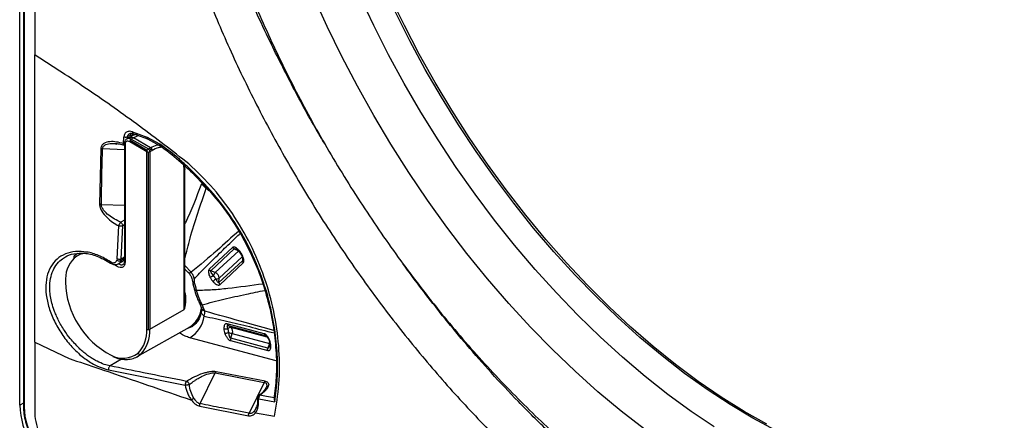
# Model space of a CAD drawing. Units: millimetres. Extents: x 69 to 1126, y 56 to 792.
# Drawn here: x 872 to 946, y 150 to 180 of the extents above; entities that cross this region are included whole.
import ezdxf

# ---------------------------------------------------------------- set-up
doc = ezdxf.new("R2010")
doc.units = ezdxf.units.MM

msp = doc.modelspace()

# ---------------------------------------------------------------- linework, layer by layer
at = {"color": 7, "linetype": 'Continuous', "lineweight": 25}
for p, q in [((872.708, 239.413), (872.707, 177.366)), ((871.564, 150.77), (871.564, 239.045)), ((871.844, 238.81), (871.844, 150.702)), ((871.893, 238.741), (871.893, 150.634)), ((872.713, 155.568), (872.707, 177.366)), ((879.97, 171.267), (880.283, 171.365)), ((880.126, 171.522), (880.406, 171.42)), ((880.171, 171.406), (880.454, 171.303)), ((880.406, 171.42), (881.233, 171.112)), ((880.444, 171.302), (881.272, 170.992)), ((879.447, 170.632), (879.478, 171.152)), ((879.52, 170.63), (879.52, 161.699)), ((879.569, 170.561), (879.569, 161.631)), ((879.876, 171.093), (879.71, 171.004)), ((879.765, 171.157), (879.757, 171.029)), ((879.765, 171.157), (879.97, 171.267)), ((881.217, 170.017), (879.922, 170.765)), ((879.957, 170.882), (881.253, 170.134)), ((880.206, 171.058), (880.042, 170.97)), ((880.042, 170.97), (881.337, 170.222)), ((880.619, 171.237), (880.206, 171.058)), ((881.5, 170.311), (880.206, 171.058)), ((882.2, 170.598), (881.233, 171.112)), ((881.262, 170.996), (882.196, 170.498)), ((877.728, 170.243), (877.632, 166.04)), ((877.855, 170.221), (877.857, 170.257)), ((879.52, 170.159), (877.855, 170.221)), ((879.501, 170.51), (879.52, 170.505)), ((881.217, 156.546), (881.217, 170.017)), ((881.335, 169.989), (881.335, 156.518)), ((881.337, 170.222), (881.5, 170.311)), ((881.419, 170.134), (881.582, 170.222)), ((881.615, 170.105), (881.452, 170.016)), ((881.452, 170.016), (881.452, 156.546)), ((884.117, 168.708), (884.057, 169.061)), ((884.067, 168.639), (884.037, 168.985)), ((884.067, 158.03), (884.067, 168.639)), ((884.117, 158.873), (884.117, 168.708)), ((885.074, 168.125), (885.136, 168.062)), ((885.732, 167.242), (885.933, 167.034)), ((877.766, 166.016), (879.52, 165.951)), ((879.52, 164.817), (879.248, 164.656)), ((878.976, 161.874), (879.101, 164.38)), ((879.279, 161.874), (879.399, 164.381)), ((879.52, 164.471), (879.399, 164.381)), ((888.446, 163.771), (888.4, 163.744)), ((888.447, 163.77), (888.467, 163.736)), ((875.73, 162.145), (875.964, 162.316)), ((887.727, 162.75), (885.948, 161.1)), ((886.088, 160.984), (887.868, 162.635)), ((888.203, 162.496), (886.424, 160.845)), ((887.868, 162.635), (887.79, 162.682)), ((887.868, 162.635), (888.131, 162.526)), ((888.009, 162.621), (888.211, 162.463)), ((875.061, 162.028), (875.107, 162.056)), ((878.57, 161.604), (878.451, 161.66)), ((878.463, 161.563), (878.638, 161.48)), ((878.976, 161.874), (878.954, 161.77)), ((879.09, 161.52), (879.367, 161.68)), ((879.252, 161.718), (879.279, 161.874)), ((879.396, 161.84), (879.252, 161.717)), ((888.482, 161.735), (886.703, 160.085)), ((886.713, 160.423), (888.462, 162.046)), ((886.755, 159.919), (888.534, 161.569)), ((888.489, 161.97), (888.482, 161.735)), ((888.495, 161.651), (888.482, 161.735)), ((888.498, 161.993), (888.508, 161.858)), ((878.843, 161.387), (878.732, 161.479)), ((884.601, 160.864), (884.117, 161.369)), ((884.117, 161.104), (884.369, 160.856)), ((886.011, 161.031), (886.088, 160.984)), ((886.424, 160.845), (886.088, 160.984)), ((884.827, 160.349), (884.81, 160.161)), ((886.29, 160.614), (886.158, 160.775)), ((886.556, 160.192), (886.464, 160.36)), ((886.703, 160.085), (886.713, 160.423)), ((886.703, 160.085), (886.715, 160)), ((884.067, 158.03), (884.117, 158.873)), ((885.187, 158.584), (885.384, 158.149)), ((881.452, 156.546), (884.067, 158.03)), ((885.383, 158.153), (885.388, 157.932)), ((885.625, 157.912), (885.427, 158.397)), ((890.556, 158.159), (890.866, 156.555)), ((890.644, 158.131), (890.636, 158.163)), ((890.953, 156.524), (890.644, 158.131)), ((880.499, 154.462), (884.458, 156.691)), ((890.14, 156.202), (887.317, 156.959)), ((887.384, 156.573), (887.341, 156.717)), ((887.345, 156.884), (887.393, 156.831)), ((887.393, 156.831), (890.216, 156.074)), ((887.618, 156.67), (887.393, 156.831)), ((890.375, 155.932), (887.618, 156.67)), ((891.042, 154.135), (884.492, 155.89)), ((887.471, 156.082), (887.441, 156.297)), ((887.593, 155.851), (887.575, 155.76)), ((887.58, 155.672), (890.404, 154.916)), ((887.593, 155.851), (887.712, 156.21)), ((890.416, 155.094), (887.593, 155.851)), ((887.712, 156.21), (890.536, 155.454)), ((890.216, 156.074), (890.168, 156.127)), ((890.216, 156.074), (890.322, 155.999)), ((872.713, 155.568), (872.711, 153.705)), ((872.713, 155.568), (875.331, 154.315)), ((890.398, 155.004), (890.416, 155.094)), ((890.536, 155.454), (890.416, 155.094)), ((890.569, 155.37), (890.554, 155.262)), ((879.295, 154.277), (878.426, 153.754)), ((872.711, 153.705), (872.708, 149.946)), ((878.318, 153.456), (884.134, 152.294)), ((885.271, 150.892), (886.411, 153.225)), ((886.268, 153.233), (886.411, 153.225)), ((886.411, 153.225), (890.129, 152.504)), ((890.205, 152.597), (886.487, 153.317)), ((890.129, 152.504), (888.985, 150.164)), ((889.719, 151.251), (890.954, 151.034)), ((871.844, 150.929), (871.564, 150.77)), ((885.146, 150.938), (885.271, 150.892)), ((885.237, 150.7), (888.953, 149.977)), ((889.504, 150.55), (889.427, 150.379)), ((889.533, 150.615), (889.504, 150.55)), ((889.477, 150.195), (890.918, 149.931))]:
    msp.add_line(p, q, dxfattribs=at)
at = {"color": 7, "linetype": 'Continuous', "lineweight": 25, "flags": 128}
for points in [[(919.017, 148.943), (917.243, 150.323), (915.485, 151.793), (913.75, 153.349), (912.04, 154.989), (910.36, 156.707), (908.714, 158.5), (907.105, 160.364), (905.538, 162.293), (904.017, 164.284), (902.544, 166.331), (901.125, 168.43), (899.761, 170.576), (898.457, 172.762), (897.215, 174.985), (896.039, 177.239), (894.931, 179.518), (893.894, 181.817)], [(924.322, 149.122), (922.56, 150.305), (920.808, 151.583), (919.069, 152.954), (917.348, 154.413), (915.65, 155.959), (913.978, 157.586), (912.336, 159.291), (910.73, 161.07), (909.162, 162.917), (907.637, 164.83), (906.158, 166.801), (904.729, 168.828), (903.354, 170.904), (902.036, 173.025), (900.779, 175.185), (899.585, 177.38), (898.457, 179.602), (897.398, 181.848)], [(928.327, 149.321), (926.587, 150.306), (924.849, 151.393), (923.116, 152.579), (921.395, 153.861), (919.688, 155.235), (918, 156.698), (916.337, 158.246), (914.701, 159.875), (913.098, 161.581), (911.532, 163.36), (910.006, 165.206), (908.525, 167.115), (907.092, 169.082), (905.712, 171.102), (904.388, 173.169), (903.123, 175.279), (901.92, 177.425), (900.784, 179.602), (899.716, 181.804)], [(928.995, 148.854), (927.261, 149.785), (925.526, 150.818), (923.794, 151.952), (922.071, 153.183), (920.36, 154.509), (918.666, 155.924), (916.994, 157.427), (915.348, 159.012), (913.732, 160.676), (912.151, 162.415), (910.608, 164.223), (909.108, 166.097), (907.654, 168.031), (906.251, 170.02), (904.901, 172.059), (903.609, 174.143), (902.378, 176.266), (901.211, 178.424), (900.111, 180.609)], [(884.324, 156.616), (884.416, 156.645), (884.706, 156.782)], [(890.536, 155.454), (890.553, 155.521), (890.555, 155.529)], [(890.563, 155.447), (890.56, 155.448), (890.536, 155.454)]]:
    msp.add_lwpolyline(points, dxfattribs=at)
at = {"color": 7, "linetype": 'Continuous', "lineweight": 25}
for centre, radius, start, end in [((881.458, 170.009), 0.241, 148.56341, 178.01681), ((881.33, 170.229), 0.24, 241.94634, 270.99749), ((881.461, 170.019), 0.238, 121.20293, 150.93299), ((881.34, 170.231), 0.242, 268.74904, 297.66811), ((881.21, 170.023), 0.236, 27.93921, 57.55528), ((881.211, 170.012), 0.241, 1.01465, 30.22453), ((876.703, 160.799), 1.516, 93.73119, 131.18187), ((887.998, 162.936), 0.328, 214.3686, 230.57983), ((877.44, 160.274), 2.406, 136.16131, 183.75381), ((875.814, 162.031), 0.142, 126.51918, 219.94041), ((888.788, 161.744), 0.308, 197.58081, 214.50253), ((886.219, 161.285), 0.328, 214.3686, 230.57983), ((886.902, 160.414), 0.643, 137.94101, 161.9258), ((886.248, 160.416), 0.464, 0.92737, 67.7665), ((881.512, 160.307), 6.475, 181.69184, 242.41862), ((877.439, 157.679), 7.778, 13.37777, 18.61193), ((886.502, 160.73), 0.372, 264.06847, 304.44943), ((887.009, 160.093), 0.308, 197.58081, 214.50253), ((883.381, 158.376), 2, 302.60927, 353.26718), ((883.332, 157.826), 2.257, 300.90356, 352.5177), ((878.835, 156.379), 2.388, 315.96907, 4.01958), ((878.979, 156.372), 2.479, 315.96907, 4.01958), ((881.33, 156.758), 0.24, 241.94634, 270.99749), ((881.34, 156.76), 0.242, 268.74904, 297.66811), ((887.556, 157.005), 0.243, 191.0461, 209.9802), ((887.584, 156.422), 0.25, 82.00527, 142.86312), ((887.334, 156.372), 0.412, 336.78875, 46.34056), ((888.744, 159.924), 3.854, 250.23789, 254.47746), ((887.9, 155.735), 0.326, 175.66099, 191.24762), ((890.379, 156.249), 0.243, 191.0461, 209.9802), ((890.723, 154.979), 0.326, 175.66099, 191.24762), ((879.415, 156.235), 1.895, 241.60776, 306.87173), ((879.738, 155.809), 1.547, 278.4012, 311.40196), ((880.696, 154.802), 0.166, 209.78951, 293.07118), ((886.628, 153.125), 0.238, 126.22435, 155.28357), ((890.346, 152.405), 0.238, 126.22435, 155.28357), ((884.44, 152.344), 0.31, 129.7184, 189.15576), ((889.869, 151.324), 0.233, 126.33718, 183.41908), ((877.909, 151.044), 6.351, 182.4764, 237.5236), ((871.926, 150.709), 0.0823, 185.07867, 246.24147), ((877.653, 150.896), 5.766, 182.60548, 237.39452)]:
    msp.add_arc(centre, radius, start, end, dxfattribs=at)
for points, knots in [([(894.74, 239.028), (894.693, 238.998), (894.2, 238.682), (893.318, 237.991), (892.102, 236.951), (890.956, 235.811), (889.876, 234.585), (888.865, 233.27), (887.923, 231.87), (887.054, 230.385), (886.26, 228.818), (885.542, 227.172), (884.902, 225.45), (884.343, 223.656), (883.865, 221.793), (883.47, 219.865), (883.159, 217.877), (882.932, 215.834), (882.789, 213.739), (882.731, 211.598), (882.756, 209.414), (882.865, 207.194), (883.057, 204.94), (883.331, 202.657), (883.686, 200.35), (884.12, 198.022), (884.634, 195.678), (885.225, 193.323), (885.892, 190.96), (886.634, 188.594), (887.449, 186.229), (888.336, 183.868), (889.292, 181.518), (890.316, 179.181), (891.406, 176.861), (892.559, 174.564), (893.774, 172.293), (895.049, 170.052), (896.38, 167.845), (897.767, 165.677), (899.205, 163.551), (900.693, 161.472), (902.228, 159.442), (903.807, 157.467), (905.427, 155.548), (907.087, 153.691), (908.782, 151.899), (910.511, 150.174), (912.269, 148.521), (914.055, 146.942), (915.865, 145.441), (917.696, 144.02), (919.545, 142.683), (921.41, 141.433), (923.286, 140.271), (925.172, 139.202), (927.062, 138.228), (928.955, 137.35), (930.846, 136.572), (932.731, 135.896), (934.607, 135.324), (936.469, 134.858), (938.312, 134.499), (940.134, 134.248), (941.928, 134.105), (943.69, 134.072), (945.416, 134.147), (947.102, 134.33), (948.744, 134.62), (950.339, 135.012), (951.88, 135.514), (953.061, 135.969), (953.71, 136.29), (953.881, 136.375)], [0, 0, 0, 0, 0.001455, 0.015127, 0.028819, 0.042551, 0.056342, 0.070208, 0.084159, 0.098201, 0.112337, 0.126562, 0.140871, 0.155253, 0.169698, 0.184193, 0.198727, 0.21329, 0.227871, 0.242464, 0.25706, 0.271655, 0.286244, 0.300826, 0.315399, 0.329962, 0.344515, 0.359057, 0.37359, 0.388114, 0.40263, 0.417138, 0.431639, 0.446136, 0.460628, 0.475116, 0.489603, 0.504088, 0.518574, 0.533061, 0.547549, 0.562041, 0.576538, 0.591039, 0.605548, 0.620064, 0.634589, 0.649123, 0.663669, 0.678225, 0.692794, 0.707375, 0.721969, 0.736574, 0.75119, 0.765815, 0.780447, 0.79508, 0.809708, 0.824323, 0.838917, 0.853479, 0.867997, 0.882457, 0.896848, 0.911158, 0.925377, 0.9395, 0.953525, 0.967455, 0.9813, 0.995073, 1, 1, 1, 1]), ([(930.472, 225.764), (930.962, 225.372), (931.998, 224.542), (933.564, 223.178), (935.17, 221.697), (936.757, 220.141), (938.32, 218.514), (939.856, 216.82), (941.362, 215.063), (942.834, 213.246), (944.268, 211.374), (945.661, 209.45), (947.01, 207.479), (948.311, 205.466), (949.561, 203.414), (950.759, 201.329), (951.9, 199.215), (952.983, 197.077), (954.004, 194.92), (954.963, 192.749), (955.856, 190.569), (956.681, 188.385), (957.438, 186.201), (958.124, 184.024), (958.739, 181.858), (959.28, 179.708), (959.748, 177.579), (960.141, 175.477), (960.459, 173.405), (960.702, 171.369), (960.87, 169.374), (960.962, 167.424), (960.981, 165.523), (960.925, 163.677), (960.797, 161.888), (960.597, 160.162), (960.327, 158.5), (959.989, 156.907), (959.58, 155.389), (959.191, 154.162), (958.916, 153.474), (958.821, 153.237)], [0, 0, 0, 0, 0.023362, 0.049353, 0.075368, 0.101406, 0.127465, 0.153544, 0.179641, 0.205755, 0.231882, 0.25802, 0.284168, 0.310323, 0.336483, 0.362644, 0.388806, 0.414964, 0.441117, 0.467261, 0.493395, 0.519517, 0.545623, 0.571712, 0.597781, 0.623828, 0.649852, 0.675851, 0.701823, 0.727768, 0.753686, 0.779577, 0.805443, 0.831288, 0.857118, 0.88294, 0.908762, 0.934597, 0.960464, 0.986385, 1, 1, 1, 1]), ([(894.772, 170.561), (894.599, 170.847), (893.732, 172.274), (892.33, 174.885), (890.755, 177.98), (889.48, 180.699), (888.43, 183.079), (887.456, 185.444), (886.572, 187.751), (885.75, 190.062), (884.94, 192.525), (884.447, 194.243), (884.189, 195.145)], [0, 0, 0, 0, 0.036461, 0.181934, 0.322932, 0.416514, 0.512608, 0.611216, 0.701995, 0.790888, 0.890223, 1, 1, 1, 1]), ([(881.879, 194.355), (882.23, 192.924), (882.934, 190.06), (884.325, 185.72), (885.952, 181.375), (887.83, 177.049), (889.935, 172.771), (892.252, 168.572), (894.761, 164.479), (897.445, 160.521), (900.286, 156.725), (903.262, 153.115), (906.357, 149.712), (909.549, 146.537), (912.82, 143.607), (916.152, 140.943), (919.524, 138.532), (921.787, 137.168), (922.918, 136.486)], [0, 0, 0, 0, 0.062068, 0.124238, 0.1865, 0.248866, 0.311319, 0.373841, 0.436415, 0.499025, 0.561654, 0.624294, 0.686932, 0.749562, 0.81218, 0.87479, 0.937397, 1, 1, 1, 1]), ([(884.41, 169.1), (883.169, 170.055), (880.678, 171.972), (876.785, 174.745), (874.072, 176.489), (872.707, 177.366)], [0, 0, 0, 0, 0.330242, 0.663133, 1, 1, 1, 1]), ([(880.126, 171.522), (880.053, 171.542), (879.938, 171.572), (879.791, 171.553), (879.676, 171.51), (879.581, 171.431), (879.503, 171.312), (879.487, 171.211), (879.478, 171.152)], [0, 0, 0, 0, 0.229097, 0.358861, 0.498955, 0.667169, 0.807062, 1, 1, 1, 1]), ([(879.765, 171.157), (879.776, 171.206), (879.792, 171.282), (879.855, 171.359), (879.898, 171.387), (879.919, 171.402)], [0, 0, 0, 0, 0.481017, 0.735661, 1, 1, 1, 1]), ([(880.448, 171.329), (880.446, 171.329), (880.26, 171.296), (880.07, 171.196), (879.884, 171.097)], [0, 0, 0, 0, 0.014368, 1, 1, 1, 1]), ([(879.924, 171.404), (879.958, 171.416), (880.029, 171.442), (880.118, 171.417), (880.165, 171.405)], [0, 0, 0, 0, 0.482136, 1, 1, 1, 1]), ([(879.97, 171.267), (879.972, 171.292), (879.975, 171.34), (879.991, 171.393), (880.008, 171.417), (880.013, 171.425)], [0, 0, 0, 0, 0.395342, 0.790683, 1, 1, 1, 1]), ([(880.126, 171.522), (880.126, 171.509), (880.126, 171.483), (880.135, 171.443), (880.15, 171.413), (880.169, 171.41), (880.174, 171.409)], [0, 0, 0, 0, 0.212213, 0.423555, 0.847491, 1, 1, 1, 1]), ([(880.406, 171.42), (880.406, 171.396), (880.407, 171.358), (880.421, 171.324), (880.433, 171.308), (880.442, 171.304), (880.445, 171.303)], [0, 0, 0, 0, 0.434302, 0.669525, 0.910187, 1, 1, 1, 1]), ([(879.447, 170.632), (879.27, 170.678), (878.917, 170.772), (878.403, 170.794), (878.008, 170.7), (877.81, 170.518), (877.742, 170.373), (877.733, 170.286), (877.728, 170.243)], [0, 0, 0, 0, 0.248467, 0.498415, 0.748141, 0.873887, 0.937034, 1, 1, 1, 1]), ([(877.857, 170.257), (877.864, 170.287), (877.877, 170.35), (877.951, 170.461), (878.158, 170.597), (878.507, 170.672), (878.803, 170.621), (878.933, 170.599)], [0, 0, 0, 0, 0.076084, 0.157116, 0.344139, 0.7121, 1, 1, 1, 1]), ([(878.743, 170.647), (878.87, 170.637), (879.126, 170.617), (879.379, 170.546), (879.506, 170.51)], [0, 0, 0, 0, 0.496606, 1, 1, 1, 1]), ([(879.495, 170.517), (879.49, 170.518), (879.476, 170.522), (879.462, 170.548), (879.45, 170.584), (879.448, 170.615), (879.447, 170.632)], [0, 0, 0, 0, 0.163264, 0.457471, 0.697845, 1, 1, 1, 1]), ([(879.52, 170.612), (879.519, 170.612), (879.493, 170.614), (879.469, 170.623), (879.447, 170.632)], [0, 0, 0, 0, 0.022768, 1, 1, 1, 1]), ([(879.478, 171.153), (879.501, 171.146), (879.547, 171.131), (879.627, 171.126), (879.704, 171.133), (879.745, 171.149), (879.765, 171.157)], [0, 0, 0, 0, 0.242877, 0.499935, 0.757029, 1, 1, 1, 1]), ([(879.718, 171.008), (879.689, 170.989), (879.63, 170.95), (879.569, 170.858), (879.528, 170.751), (879.522, 170.669), (879.52, 170.629)], [0, 0, 0, 0, 0.255287, 0.508917, 0.757895, 1, 1, 1, 1]), ([(879.922, 170.765), (879.872, 170.787), (879.768, 170.832), (879.649, 170.79), (879.58, 170.692), (879.572, 170.603), (879.569, 170.561)], [0, 0, 0, 0, 0.270275, 0.562425, 0.789722, 1, 1, 1, 1]), ([(879.71, 171.004), (879.756, 171.02), (879.828, 171.045), (879.947, 171.019), (880.01, 170.986), (880.042, 170.97)], [0, 0, 0, 0, 0.484977, 0.739009, 1, 1, 1, 1]), ([(881.233, 171.112), (881.233, 171.088), (881.232, 171.051), (881.245, 171.018), (881.256, 171), (881.265, 170.996), (881.268, 170.995)], [0, 0, 0, 0, 0.425969, 0.655622, 0.889899, 1, 1, 1, 1]), ([(881.5, 170.311), (881.67, 170.401), (881.874, 170.509), (882.066, 170.544), (882.097, 170.55)], [0, 0, 0, 0, 0.83643, 1, 1, 1, 1]), ([(882.2, 170.598), (882.193, 170.577), (882.182, 170.546), (882.182, 170.519), (882.185, 170.506), (882.19, 170.503), (882.191, 170.503)], [0, 0, 0, 0, 0.447082, 0.687986, 0.934086, 1, 1, 1, 1]), ([(885.074, 168.125), (884.934, 168.269), (884.603, 168.61), (884.025, 169.156), (883.374, 169.718), (882.751, 170.207), (882.368, 170.479), (882.2, 170.598)], [0, 0, 0, 0, 0.156576, 0.371046, 0.623748, 0.835611, 1, 1, 1, 1]), ([(877.855, 170.221), (877.829, 170.222), (877.785, 170.225), (877.746, 170.237), (877.728, 170.243)], [0, 0, 0, 0, 0.560002, 1, 1, 1, 1]), ([(877.766, 166.016), (877.78, 166.801), (877.805, 168.202), (877.839, 169.604), (877.855, 170.221)], [0, 0, 0, 0, 0.56, 1, 1, 1, 1]), ([(882.361, 170.368), (882.273, 170.355), (882.033, 170.317), (881.777, 170.187), (881.615, 170.105)], [0, 0, 0, 0, 0.365121, 1, 1, 1, 1]), ([(882.172, 170.515), (882.678, 170.143), (883.69, 169.4), (884.596, 168.492), (885.049, 168.037)], [0, 0, 0, 0, 0.499825, 1, 1, 1, 1]), ([(890.918, 149.931), (891.054, 150.741), (891.324, 152.346), (891.316, 154.932), (890.988, 157.548), (890.308, 160.153), (889.297, 162.682), (887.956, 165.055), (886.339, 167.249), (885.054, 168.482), (884.41, 169.1)], [0, 0, 0, 0, 0.12909, 0.255752, 0.381031, 0.505899, 0.62984, 0.753654, 0.87651, 1, 1, 1, 1]), ([(885.37, 167.565), (884.986, 166.563), (884.59, 165.533), (884.13, 164.571), (884.117, 164.544)], [0, 0, 0, 0, 0.971856, 1, 1, 1, 1]), ([(885.074, 168.125), (885.062, 168.11), (885.038, 168.079), (885.027, 168.051), (885.04, 168.051), (885.046, 168.051)], [0, 0, 0, 0, 0.318192, 0.6591, 1, 1, 1, 1]), ([(885.032, 168.054), (885.042, 168.043), (885.064, 168.02), (885.087, 167.998), (885.099, 167.985)], [0, 0, 0, 0, 0.452578, 1, 1, 1, 1]), ([(885.076, 168.009), (885.696, 167.348), (886.934, 166.028), (887.909, 164.479), (888.396, 163.705)], [0, 0, 0, 0, 0.500341, 1, 1, 1, 1]), ([(885.136, 168.062), (885.125, 168.046), (885.103, 168.014), (885.093, 167.984), (885.106, 167.984), (885.112, 167.983)], [0, 0, 0, 0, 0.318202, 0.659094, 1, 1, 1, 1]), ([(888.446, 163.77), (887.96, 164.542), (886.988, 166.086), (885.753, 167.403), (885.136, 168.062)], [0, 0, 0, 0, 0.499805, 1, 1, 1, 1]), ([(885.37, 167.565), (885.435, 167.502), (885.549, 167.39), (885.676, 167.288), (885.732, 167.242)], [0, 0, 0, 0, 0.559971, 1, 1, 1, 1]), ([(884.117, 161.895), (884.241, 162.413), (884.518, 163.569), (885.094, 165.356), (885.52, 166.615), (885.732, 167.242)], [0, 0, 0, 0, 0.2886, 0.645354, 1, 1, 1, 1]), ([(877.632, 166.04), (877.641, 165.951), (877.659, 165.773), (877.842, 165.412), (878.169, 165.024), (878.622, 164.65), (878.941, 164.47), (879.101, 164.38)], [0, 0, 0, 0, 0.12514, 0.250942, 0.500929, 0.750266, 1, 1, 1, 1]), ([(877.766, 166.016), (877.742, 166.017), (877.694, 166.02), (877.653, 166.033), (877.632, 166.04)], [0, 0, 0, 0, 0.500002, 1, 1, 1, 1]), ([(879.248, 164.656), (878.93, 164.813), (878.458, 165.047), (877.982, 165.501), (877.821, 165.766), (877.772, 165.916), (877.768, 165.983), (877.766, 166.016)], [0, 0, 0, 0, 0.515696, 0.765618, 0.891866, 0.947455, 1, 1, 1, 1]), ([(879.122, 164.465), (879.128, 164.481), (879.144, 164.519), (879.173, 164.57), (879.21, 164.62), (879.234, 164.643), (879.248, 164.656)], [0, 0, 0, 0, 0.214201, 0.514288, 0.711303, 1, 1, 1, 1]), ([(879.101, 164.38), (879.103, 164.393), (879.107, 164.42), (879.117, 164.45), (879.122, 164.465)], [0, 0, 0, 0, 0.485534, 1, 1, 1, 1]), ([(879.399, 164.381), (879.386, 164.376), (879.361, 164.365), (879.311, 164.354), (879.256, 164.349), (879.199, 164.354), (879.146, 164.365), (879.117, 164.375), (879.101, 164.38)], [0, 0, 0, 0, 0.164986, 0.303414, 0.49994, 0.683593, 0.828486, 1, 1, 1, 1]), ([(888.2, 163.995), (887.656, 163.503), (886.49, 162.445), (885.258, 161.414), (884.601, 160.864)], [0, 0, 0, 0, 0.466212, 1, 1, 1, 1]), ([(884.827, 160.349), (884.962, 160.495), (885.261, 160.819), (885.765, 161.334), (886.317, 161.886), (886.866, 162.422), (887.4, 162.939), (887.883, 163.402), (888.203, 163.706), (888.337, 163.834)], [0, 0, 0, 0, 0.119746, 0.26501, 0.43581, 0.593163, 0.731363, 0.887504, 1, 1, 1, 1]), ([(888.4, 163.744), (888.395, 163.741), (888.384, 163.735), (888.378, 163.732), (888.38, 163.734), (888.382, 163.735)], [0, 0, 0, 0, 0.328628, 0.66432, 1, 1, 1, 1]), ([(888.38, 163.734), (888.692, 163.139), (889.315, 161.953), (890.045, 160.085), (890.382, 158.819), (890.55, 158.184)], [0, 0, 0, 0, 0.334117, 0.665982, 1, 1, 1, 1]), ([(888.467, 163.736), (888.449, 163.727), (888.422, 163.713), (888.404, 163.704), (888.396, 163.701), (888.399, 163.704), (888.411, 163.713), (888.434, 163.727), (888.45, 163.736)], [0, 0, 0, 0, 0.239293, 0.368305, 0.499934, 0.631572, 0.760612, 1, 1, 1, 1]), ([(890.636, 158.163), (890.591, 158.349), (890.489, 158.767), (890.293, 159.459), (890.067, 160.161), (889.842, 160.781), (889.628, 161.327), (889.374, 161.93), (889.059, 162.611), (888.745, 163.23), (888.544, 163.597), (888.467, 163.736)], [0, 0, 0, 0, 0.096907, 0.219069, 0.362938, 0.467393, 0.548618, 0.655983, 0.792746, 0.921242, 1, 1, 1, 1]), ([(878.451, 161.66), (878.154, 161.833), (877.562, 162.18), (876.653, 162.432), (875.792, 162.474), (875.017, 162.288), (874.372, 161.889), (873.891, 161.293), (873.6, 160.531), (873.514, 159.64), (873.634, 158.665), (873.949, 157.652), (874.436, 156.653), (875.068, 155.713), (875.81, 154.88), (876.625, 154.2), (877.479, 153.69), (878.038, 153.534), (878.318, 153.456)], [0, 0, 0, 0, 0.062712, 0.125185, 0.187837, 0.250293, 0.312877, 0.375597, 0.438085, 0.500581, 0.563205, 0.62557, 0.687907, 0.750401, 0.812689, 0.875008, 0.937571, 1, 1, 1, 1]), ([(875.711, 162.267), (875.962, 162.294), (876.495, 162.352), (877.453, 162.137), (878.118, 161.759), (878.463, 161.563)], [0, 0, 0, 0, 0.299322, 0.636672, 1, 1, 1, 1]), ([(888.215, 162.538), (888.159, 162.592), (888.055, 162.691), (887.91, 162.771), (887.798, 162.791), (887.751, 162.764), (887.727, 162.75)], [0, 0, 0, 0, 0.337031, 0.620631, 0.814393, 1, 1, 1, 1]), ([(887.868, 162.635), (887.874, 162.638), (887.886, 162.645), (887.914, 162.649), (887.958, 162.642), (887.995, 162.623), (888.015, 162.614)], [0, 0, 0, 0, 0.17365, 0.332716, 0.644622, 1, 1, 1, 1]), ([(888.211, 162.464), (888.206, 162.472), (888.198, 162.49), (888.21, 162.522), (888.215, 162.538)], [0, 0, 0, 0, 0.499678, 1, 1, 1, 1]), ([(888.211, 162.463), (888.25, 162.418), (888.328, 162.327), (888.385, 162.22), (888.414, 162.166)], [0, 0, 0, 0, 0.498832, 1, 1, 1, 1]), ([(888.467, 162.171), (888.426, 162.246), (888.354, 162.379), (888.258, 162.49), (888.215, 162.538)], [0, 0, 0, 0, 0.559855, 1, 1, 1, 1]), ([(876.07, 155.106), (875.844, 155.339), (875.446, 155.749), (875.006, 156.359), (874.708, 156.842), (874.495, 157.24), (874.323, 157.614), (874.155, 158.036), (874.008, 158.509), (873.9, 159.024), (873.838, 159.601), (873.863, 160.225), (874.02, 160.861), (874.306, 161.401), (874.655, 161.8), (874.946, 161.963), (875.061, 162.028)], [0, 0, 0, 0, 0.106413, 0.187413, 0.239983, 0.288772, 0.333781, 0.375008, 0.440678, 0.50317, 0.562491, 0.657113, 0.749818, 0.842066, 0.937157, 1, 1, 1, 1]), ([(875.034, 162.029), (875.23, 162.139), (875.437, 162.254), (875.698, 162.266), (875.711, 162.267)], [0, 0, 0, 0, 0.952238, 1, 1, 1, 1]), ([(878.463, 161.563), (878.463, 161.563), (878.457, 161.565), (878.45, 161.577), (878.441, 161.605), (878.447, 161.638), (878.451, 161.66)], [0, 0, 0, 0, 0.003576, 0.266755, 0.524397, 1, 1, 1, 1]), ([(878.504, 161.56), (878.496, 161.558), (878.48, 161.555), (878.469, 161.56), (878.463, 161.563)], [0, 0, 0, 0, 0.498118, 1, 1, 1, 1]), ([(878.57, 161.604), (878.612, 161.595), (878.697, 161.578), (878.808, 161.606), (878.9, 161.667), (878.936, 161.736), (878.954, 161.77)], [0, 0, 0, 0, 0.252961, 0.50348, 0.75274, 1, 1, 1, 1]), ([(878.638, 161.481), (878.634, 161.483), (878.621, 161.487), (878.604, 161.505), (878.581, 161.54), (878.574, 161.579), (878.57, 161.604)], [0, 0, 0, 0, 0.108365, 0.343611, 0.573758, 1, 1, 1, 1]), ([(879.569, 161.631), (879.553, 161.525), (879.523, 161.313), (879.319, 161.193), (879.077, 161.221), (878.921, 161.332), (878.843, 161.387)], [0, 0, 0, 0, 0.279566, 0.558915, 0.779538, 1, 1, 1, 1]), ([(879.252, 161.718), (879.231, 161.71), (879.188, 161.694), (879.106, 161.698), (879.022, 161.723), (878.976, 161.754), (878.954, 161.77)], [0, 0, 0, 0, 0.241501, 0.5, 0.758498, 1, 1, 1, 1]), ([(879.279, 161.874), (879.257, 161.865), (879.214, 161.848), (879.131, 161.84), (879.046, 161.848), (878.998, 161.865), (878.976, 161.874)], [0, 0, 0, 0, 0.241987, 0.5, 0.758013, 1, 1, 1, 1]), ([(879.252, 161.717), (879.23, 161.671), (879.191, 161.587), (879.119, 161.545), (879.087, 161.526)], [0, 0, 0, 0, 0.557267, 1, 1, 1, 1]), ([(879.52, 162.033), (879.519, 162.032), (879.515, 162.029), (879.505, 162.021), (879.483, 162.005), (879.444, 161.979), (879.374, 161.933), (879.316, 161.897), (879.279, 161.874)], [0, 0, 0, 0, 0.00452, 0.050587, 0.131534, 0.277006, 0.536529, 1, 1, 1, 1]), ([(879.365, 161.684), (879.379, 161.691), (879.422, 161.712), (879.473, 161.783), (879.511, 161.858), (879.518, 161.913), (879.52, 161.925)], [0, 0, 0, 0, 0.170076, 0.536306, 0.902537, 1, 1, 1, 1]), ([(879.533, 162.018), (879.527, 162.003), (879.514, 161.972), (879.469, 161.909), (879.427, 161.869), (879.396, 161.84)], [0, 0, 0, 0, 0.228803, 0.442362, 1, 1, 1, 1]), ([(879.52, 161.699), (879.515, 161.641), (879.506, 161.528), (879.455, 161.483), (879.429, 161.461)], [0, 0, 0, 0, 0.508619, 1, 1, 1, 1]), ([(888.467, 162.171), (888.453, 162.167), (888.425, 162.161), (888.409, 162.164), (888.418, 162.176), (888.422, 162.181)], [0, 0, 0, 0, 0.333573, 0.666717, 1, 1, 1, 1]), ([(888.414, 162.166), (888.444, 162.105), (888.478, 162.036), (888.489, 161.969), (888.491, 161.96)], [0, 0, 0, 0, 0.877126, 1, 1, 1, 1]), ([(888.534, 161.569), (888.554, 161.6), (888.596, 161.666), (888.586, 161.824), (888.542, 161.996), (888.493, 162.11), (888.467, 162.171)], [0, 0, 0, 0, 0.235452, 0.493217, 0.729239, 1, 1, 1, 1]), ([(888.508, 161.858), (888.508, 161.849), (888.511, 161.819), (888.505, 161.773), (888.49, 161.748), (888.482, 161.735)], [0, 0, 0, 0, 0.185926, 0.589147, 1, 1, 1, 1]), ([(878.638, 161.48), (878.678, 161.47), (878.759, 161.449), (878.88, 161.45), (878.996, 161.472), (879.062, 161.506), (879.096, 161.523)], [0, 0, 0, 0, 0.245298, 0.494823, 0.745601, 1, 1, 1, 1]), ([(878.873, 161.454), (878.869, 161.448), (878.853, 161.425), (878.847, 161.404), (878.843, 161.387)], [0, 0, 0, 0, 0.244464, 1, 1, 1, 1]), ([(879.071, 161.512), (879.078, 161.507), (879.12, 161.476), (879.2, 161.445), (879.301, 161.426), (879.38, 161.434), (879.418, 161.458), (879.431, 161.467)], [0, 0, 0, 0, 0.055619, 0.322296, 0.58917, 0.856168, 1, 1, 1, 1]), ([(884.362, 160.864), (884.418, 160.796), (884.532, 160.658), (884.678, 160.35), (884.705, 160.097), (884.722, 159.94)], [0, 0, 0, 0, 0.266473, 0.543949, 1, 1, 1, 1]), ([(884.368, 160.862), (884.37, 160.859), (884.381, 160.84), (884.426, 160.829), (884.501, 160.83), (884.567, 160.852), (884.601, 160.864)], [0, 0, 0, 0, 0.063701, 0.375761, 0.687953, 1, 1, 1, 1]), ([(884.827, 160.348), (884.802, 160.443), (884.755, 160.628), (884.651, 160.786), (884.601, 160.864)], [0, 0, 0, 0, 0.511461, 1, 1, 1, 1]), ([(885.948, 161.1), (885.928, 161.069), (885.887, 161.003), (885.897, 160.844), (885.941, 160.673), (885.99, 160.559), (886.016, 160.498)], [0, 0, 0, 0, 0.235452, 0.493217, 0.729239, 1, 1, 1, 1]), ([(886.158, 160.775), (886.129, 160.818), (886.089, 160.876), (886.073, 160.951), (886.083, 160.973), (886.088, 160.984)], [0, 0, 0, 0, 0.571287, 0.783634, 1, 1, 1, 1]), ([(924.658, 138.927), (924.087, 139.265), (922.879, 139.979), (920.978, 141.225), (918.894, 142.699), (916.638, 144.438), (914.22, 146.468), (911.798, 148.685), (909.498, 150.968), (907.433, 153.168), (905.577, 155.275), (903.922, 157.264), (902.462, 159.115), (901.407, 160.502), (900.846, 161.279), (900.7, 161.48)], [0, 0, 0, 0, 0.06714, 0.141808, 0.224006, 0.313732, 0.410985, 0.515766, 0.610713, 0.698573, 0.779345, 0.853028, 0.919622, 0.979128, 1, 1, 1, 1]), ([(884.81, 160.161), (884.801, 160.123), (884.777, 160.027), (884.737, 159.969), (884.74, 159.949), (884.741, 159.944)], [0, 0, 0, 0, 0.335732, 0.835486, 1, 1, 1, 1]), ([(886.016, 160.498), (886.034, 160.503), (886.069, 160.515), (886.14, 160.543), (886.217, 160.577), (886.266, 160.602), (886.29, 160.614)], [0, 0, 0, 0, 0.25019, 0.500059, 0.750031, 1, 1, 1, 1]), ([(886.016, 160.498), (886.056, 160.423), (886.129, 160.289), (886.225, 160.179), (886.267, 160.131)], [0, 0, 0, 0, 0.559855, 1, 1, 1, 1]), ([(886.464, 160.36), (886.443, 160.343), (886.4, 160.308), (886.342, 160.247), (886.294, 160.185), (886.276, 160.149), (886.267, 160.131)], [0, 0, 0, 0, 0.249969, 0.499941, 0.74981, 1, 1, 1, 1]), ([(886.267, 160.131), (886.323, 160.077), (886.427, 159.978), (886.572, 159.898), (886.685, 159.878), (886.732, 159.905), (886.755, 159.919)], [0, 0, 0, 0, 0.337031, 0.620631, 0.814393, 1, 1, 1, 1]), ([(886.464, 160.36), (886.437, 160.403), (886.384, 160.488), (886.322, 160.572), (886.29, 160.614)], [0, 0, 0, 0, 0.500003, 1, 1, 1, 1]), ([(886.703, 160.085), (886.698, 160.082), (886.688, 160.077), (886.666, 160.076), (886.619, 160.104), (886.583, 160.155), (886.556, 160.192)], [0, 0, 0, 0, 0.114696, 0.219759, 0.425774, 1, 1, 1, 1]), ([(884.117, 159.331), (884.144, 159.171), (884.193, 158.871), (884.154, 158.557), (884.129, 158.378), (884.109, 158.242), (884.086, 158.122), (884.067, 158.03)], [0, 0, 0, 0, 0.364619, 0.682644, 0.714994, 0.778678, 1, 1, 1, 1]), ([(884.738, 159.935), (884.743, 159.919), (884.779, 159.804), (884.806, 159.69), (884.829, 159.593)], [0, 0, 0, 0, 0.14144, 1, 1, 1, 1]), ([(884.829, 159.596), (884.878, 159.41), (884.977, 159.035), (885.117, 158.735), (885.187, 158.584)], [0, 0, 0, 0, 0.497183, 1, 1, 1, 1]), ([(884.838, 159.599), (884.844, 159.576), (884.859, 159.521), (884.952, 159.494), (885.006, 159.478)], [0, 0, 0, 0, 0.423255, 1, 1, 1, 1]), ([(890.04, 159.968), (889.151, 159.846), (887.88, 159.672), (886.202, 159.508), (885.404, 159.488), (885.006, 159.478)], [0, 0, 0, 0, 0.537517, 0.76878, 1, 1, 1, 1]), ([(885.427, 158.397), (885.345, 158.555), (885.182, 158.872), (885.065, 159.276), (885.006, 159.478)], [0, 0, 0, 0, 0.498468, 1, 1, 1, 1]), ([(885.427, 158.397), (885.969, 158.54), (887.037, 158.821), (888.664, 159.181), (889.711, 159.393), (890.177, 159.488)], [0, 0, 0, 0, 0.363613, 0.716792, 1, 1, 1, 1]), ([(885.427, 158.397), (885.346, 158.429), (885.237, 158.471), (885.209, 158.567), (885.202, 158.591)], [0, 0, 0, 0, 0.744749, 1, 1, 1, 1]), ([(884.416, 156.676), (884.434, 156.683), (884.589, 156.744), (884.829, 156.955), (885.115, 157.303), (885.322, 157.718), (885.396, 158.038), (885.431, 158.191)], [0, 0, 0, 0, 0.032612, 0.279196, 0.525024, 0.773823, 1, 1, 1, 1]), ([(885.387, 157.932), (885.37, 157.855), (885.32, 157.63), (885.196, 157.314), (885.001, 157.025), (884.84, 156.855), (884.726, 156.802), (884.704, 156.791)], [0, 0, 0, 0, 0.134574, 0.394242, 0.65718, 0.932319, 1, 1, 1, 1]), ([(885.57, 157.532), (885.519, 157.585), (885.416, 157.689), (885.365, 157.829), (885.388, 157.896), (885.392, 157.907)], [0, 0, 0, 0, 0.453893, 0.907787, 1, 1, 1, 1]), ([(885.625, 157.912), (885.59, 157.93), (885.518, 157.967), (885.44, 158.047), (885.395, 158.111), (885.385, 158.149), (885.384, 158.152)], [0, 0, 0, 0, 0.323557, 0.647047, 0.970745, 1, 1, 1, 1]), ([(885.57, 157.532), (885.596, 157.6), (885.645, 157.731), (885.632, 157.852), (885.625, 157.912)], [0, 0, 0, 0, 0.509595, 1, 1, 1, 1]), ([(890.875, 156.439), (890.148, 156.639), (888.421, 157.115), (886.65, 157.62), (885.625, 157.912)], [0, 0, 0, 0, 0.421373, 1, 1, 1, 1]), ([(890.636, 158.163), (890.615, 158.164), (890.582, 158.164), (890.559, 158.173), (890.55, 158.179), (890.55, 158.184), (890.551, 158.184)], [0, 0, 0, 0, 0.461597, 0.711332, 0.966745, 1, 1, 1, 1]), ([(890.644, 158.131), (890.623, 158.131), (890.59, 158.131), (890.567, 158.139), (890.557, 158.148), (890.557, 158.159), (890.565, 158.167), (890.568, 158.171)], [0, 0, 0, 0, 0.326815, 0.503715, 0.684574, 0.86553, 1, 1, 1, 1]), ([(885.57, 157.532), (886.141, 157.41), (887.283, 157.166), (889.061, 156.724), (890.265, 156.415), (890.893, 156.254)], [0, 0, 0, 0, 0.323774, 0.647567, 1, 1, 1, 1]), ([(887.317, 156.959), (887.279, 156.961), (887.199, 156.965), (887.126, 156.879), (887.084, 156.756), (887.078, 156.657), (887.074, 156.605)], [0, 0, 0, 0, 0.235452, 0.493217, 0.729239, 1, 1, 1, 1]), ([(887.074, 156.605), (887.079, 156.532), (887.088, 156.404), (887.135, 156.265), (887.156, 156.204)], [0, 0, 0, 0, 0.559855, 1, 1, 1, 1]), ([(887.074, 156.605), (887.096, 156.594), (887.139, 156.573), (887.221, 156.557), (887.306, 156.556), (887.358, 156.568), (887.384, 156.573)], [0, 0, 0, 0, 0.25019, 0.500059, 0.750031, 1, 1, 1, 1]), ([(887.341, 156.717), (887.336, 156.75), (887.329, 156.796), (887.357, 156.832), (887.381, 156.831), (887.393, 156.831)], [0, 0, 0, 0, 0.571287, 0.783634, 1, 1, 1, 1]), ([(887.441, 156.297), (887.432, 156.347), (887.415, 156.449), (887.394, 156.532), (887.384, 156.573)], [0, 0, 0, 0, 0.500003, 1, 1, 1, 1]), ([(890.86, 156.599), (890.933, 155.966), (891.078, 154.705), (891.078, 152.907), (890.946, 151.788), (890.883, 151.251)], [0, 0, 0, 0, 0.344411, 0.685906, 1, 1, 1, 1]), ([(890.953, 156.524), (890.941, 156.526), (890.918, 156.529), (890.891, 156.538), (890.871, 156.55), (890.867, 156.559), (890.865, 156.564)], [0, 0, 0, 0, 0.230179, 0.476167, 0.735018, 1, 1, 1, 1]), ([(890.954, 151.034), (891.023, 151.619), (891.162, 152.787), (891.166, 154.633), (891.024, 155.892), (890.953, 156.524)], [0, 0, 0, 0, 0.333371, 0.665311, 1, 1, 1, 1]), ([(884.492, 155.89), (884.365, 155.931), (884.089, 156.022), (883.844, 156.158), (883.72, 156.246), (883.697, 156.263)], [0, 0, 0, 0, 0.406866, 0.889438, 1, 1, 1, 1]), ([(887.441, 156.297), (887.416, 156.285), (887.366, 156.263), (887.287, 156.235), (887.213, 156.213), (887.175, 156.207), (887.156, 156.204)], [0, 0, 0, 0, 0.249969, 0.499941, 0.74981, 1, 1, 1, 1]), ([(887.156, 156.204), (887.19, 156.129), (887.252, 155.989), (887.368, 155.822), (887.481, 155.714), (887.548, 155.686), (887.58, 155.672)], [0, 0, 0, 0, 0.337031, 0.620631, 0.814393, 1, 1, 1, 1]), ([(887.593, 155.851), (887.586, 155.854), (887.572, 155.861), (887.546, 155.884), (887.505, 155.954), (887.485, 156.028), (887.471, 156.082)], [0, 0, 0, 0, 0.114696, 0.219759, 0.425774, 1, 1, 1, 1]), ([(890.564, 155.67), (890.531, 155.746), (890.469, 155.885), (890.352, 156.052), (890.239, 156.16), (890.173, 156.188), (890.14, 156.202)], [0, 0, 0, 0, 0.337031, 0.620631, 0.814393, 1, 1, 1, 1]), ([(890.216, 156.074), (890.224, 156.071), (890.24, 156.065), (890.272, 156.046), (890.295, 156.027), (890.31, 156.014)], [0, 0, 0, 0, 0.271471, 0.520144, 1, 1, 1, 1]), ([(890.305, 156.018), (890.321, 156.002), (890.353, 155.968), (890.38, 155.926), (890.393, 155.905)], [0, 0, 0, 0, 0.494881, 1, 1, 1, 1]), ([(890.393, 155.905), (890.396, 155.901), (890.443, 155.833), (890.475, 155.754), (890.505, 155.68)], [0, 0, 0, 0, 0.067152, 1, 1, 1, 1]), ([(890.541, 155.728), (890.529, 155.718), (890.506, 155.699), (890.502, 155.679), (890.519, 155.667), (890.549, 155.669), (890.564, 155.67)], [0, 0, 0, 0, 0.249969, 0.499941, 0.74981, 1, 1, 1, 1]), ([(890.505, 155.68), (890.523, 155.627), (890.558, 155.523), (890.565, 155.42), (890.569, 155.37)], [0, 0, 0, 0, 0.505333, 1, 1, 1, 1]), ([(890.646, 155.269), (890.641, 155.342), (890.632, 155.47), (890.585, 155.609), (890.564, 155.67)], [0, 0, 0, 0, 0.559855, 1, 1, 1, 1]), ([(878.426, 153.754), (878.282, 153.789), (877.959, 153.868), (877.545, 154.049), (877.191, 154.243), (876.927, 154.408), (876.649, 154.606), (876.36, 154.837), (876.168, 155.014), (876.07, 155.106)], [0, 0, 0, 0, 0.183369, 0.411044, 0.514622, 0.625307, 0.743101, 0.868004, 1, 1, 1, 1]), ([(890.404, 154.916), (890.442, 154.913), (890.522, 154.909), (890.594, 154.995), (890.637, 155.118), (890.643, 155.217), (890.646, 155.269)], [0, 0, 0, 0, 0.235452, 0.493217, 0.729239, 1, 1, 1, 1]), ([(890.552, 155.257), (890.535, 155.211), (890.511, 155.147), (890.46, 155.097), (890.431, 155.095), (890.416, 155.094)], [0, 0, 0, 0, 0.571287, 0.783634, 1, 1, 1, 1]), ([(890.646, 155.269), (890.629, 155.282), (890.594, 155.308), (890.57, 155.345), (890.571, 155.366), (890.572, 155.372)], [0, 0, 0, 0, 0.431612, 0.862669, 1, 1, 1, 1]), ([(875.331, 154.315), (875.419, 154.285), (876.29, 153.993), (879.392, 152.95), (882.39, 151.921), (884.615, 151.157)], [0, 0, 0, 0, 0.028107, 0.278596, 1, 1, 1, 1]), ([(878.642, 154.464), (878.726, 154.427), (878.981, 154.316), (879.393, 154.249), (879.742, 154.223), (879.907, 154.267), (879.927, 154.273)], [0, 0, 0, 0, 0.186573, 0.568036, 0.94738, 1, 1, 1, 1]), ([(878.426, 153.754), (878.408, 153.739), (878.371, 153.707), (878.331, 153.629), (878.31, 153.539), (878.315, 153.483), (878.318, 153.456)], [0, 0, 0, 0, 0.240768, 0.500011, 0.759247, 1, 1, 1, 1]), ([(884.242, 152.582), (883.153, 152.799), (881.208, 153.185), (879.276, 153.58), (878.426, 153.754)], [0, 0, 0, 0, 0.559999, 1, 1, 1, 1]), ([(886.487, 153.317), (886.423, 153.325), (886.291, 153.341), (886.039, 153.318), (885.76, 153.262), (885.339, 153.14), (884.795, 152.916), (884.433, 152.697), (884.242, 152.582)], [0, 0, 0, 0, 0.089736, 0.185916, 0.293145, 0.413351, 0.690069, 1, 1, 1, 1]), ([(884.456, 152.347), (884.548, 152.418), (884.699, 152.535), (884.944, 152.703), (885.173, 152.84), (885.488, 153.007), (885.8, 153.137), (886.094, 153.216), (886.213, 153.228), (886.268, 153.233)], [0, 0, 0, 0, 0.191396, 0.310387, 0.459289, 0.590801, 0.826896, 0.920075, 1, 1, 1, 1]), ([(890.205, 152.597), (890.259, 152.583), (890.378, 152.552), (890.453, 152.453), (890.491, 152.341), (890.438, 152.151), (890.25, 151.875), (889.971, 151.65), (889.824, 151.531)], [0, 0, 0, 0, 0.09069, 0.199275, 0.311963, 0.4181, 0.69372, 1, 1, 1, 1]), ([(884.456, 152.347), (884.433, 152.338), (884.4, 152.325), (884.343, 152.31), (884.291, 152.298), (884.236, 152.292), (884.18, 152.29), (884.151, 152.293), (884.134, 152.294)], [0, 0, 0, 0, 0.243859, 0.364827, 0.502471, 0.685335, 0.826291, 1, 1, 1, 1]), ([(884.134, 152.294), (884.182, 152.096), (884.253, 151.798), (884.436, 151.415), (884.556, 151.243), (884.615, 151.157)], [0, 0, 0, 0, 0.498993, 0.749549, 1, 1, 1, 1]), ([(884.242, 152.582), (884.257, 152.578), (884.285, 152.569), (884.33, 152.54), (884.379, 152.496), (884.426, 152.429), (884.447, 152.373), (884.455, 152.348), (884.456, 152.347)], [0, 0, 0, 0, 0.174473, 0.315564, 0.496824, 0.753612, 0.985328, 1, 1, 1, 1]), ([(884.786, 151.304), (884.702, 151.468), (884.532, 151.8), (884.481, 152.163), (884.456, 152.347)], [0, 0, 0, 0, 0.496017, 1, 1, 1, 1]), ([(890.263, 152.054), (890.204, 151.964), (890.077, 151.771), (889.846, 151.598), (889.724, 151.506)], [0, 0, 0, 0, 0.469143, 1, 1, 1, 1]), ([(890.129, 152.504), (890.167, 152.493), (890.247, 152.47), (890.313, 152.394), (890.335, 152.291), (890.321, 152.172), (890.267, 152.085), (890.242, 152.046)], [0, 0, 0, 0, 0.159787, 0.334428, 0.544036, 0.792203, 1, 1, 1, 1]), ([(884.615, 151.157), (884.625, 151.168), (884.646, 151.191), (884.689, 151.23), (884.736, 151.269), (884.77, 151.292), (884.786, 151.304)], [0, 0, 0, 0, 0.245605, 0.500003, 0.754399, 1, 1, 1, 1]), ([(884.615, 151.157), (884.649, 151.116), (884.744, 150.998), (884.853, 150.899), (884.93, 150.843), (884.945, 150.832), (884.996, 150.797), (885.096, 150.739), (885.186, 150.714), (885.237, 150.7)], [0, 0, 0, 0, 0.184716, 0.526299, 0.528806, 0.546476, 0.593737, 0.769476, 1, 1, 1, 1]), ([(884.786, 151.304), (884.842, 151.223), (884.947, 151.07), (885.082, 150.98), (885.146, 150.938)], [0, 0, 0, 0, 0.532674, 1, 1, 1, 1]), ([(889.477, 150.195), (889.521, 150.264), (889.61, 150.403), (889.715, 150.751), (889.717, 151.051), (889.719, 151.251)], [0, 0, 0, 0, 0.251492, 0.501343, 1, 1, 1, 1]), ([(889.636, 151.314), (889.64, 151.173), (889.648, 150.896), (889.565, 150.66), (889.525, 150.544)], [0, 0, 0, 0, 0.508752, 1, 1, 1, 1]), ([(889.719, 151.251), (889.699, 151.258), (889.659, 151.271), (889.634, 151.293), (889.638, 151.306), (889.639, 151.307)], [0, 0, 0, 0, 0.451158, 0.936812, 1, 1, 1, 1]), ([(889.824, 151.531), (889.813, 151.522), (889.792, 151.505), (889.763, 151.465), (889.738, 151.415), (889.722, 151.357), (889.716, 151.308), (889.716, 151.274), (889.718, 151.257), (889.719, 151.251)], [0, 0, 0, 0, 0.163, 0.300736, 0.499739, 0.691571, 0.839034, 0.941874, 1, 1, 1, 1]), ([(889.824, 151.531), (889.801, 151.533), (889.766, 151.535), (889.742, 151.516), (889.734, 151.509)], [0, 0, 0, 0, 0.63645, 1, 1, 1, 1]), ([(890.928, 151.335), (890.722, 151.371), (890.353, 151.436), (889.986, 151.502), (889.824, 151.531)], [0, 0, 0, 0, 0.559971, 1, 1, 1, 1]), ([(890.893, 151.25), (890.891, 151.238), (890.885, 151.2), (890.904, 151.132), (890.93, 151.076), (890.946, 151.047), (890.952, 151.038), (890.953, 151.035), (890.954, 151.034)], [0, 0, 0, 0, 0.189151, 0.57792, 0.877225, 0.959691, 0.985021, 1, 1, 1, 1]), ([(871.844, 150.702), (871.846, 150.604), (871.853, 150.32), (871.925, 149.822), (872.09, 149.217), (872.263, 148.739), (872.4, 148.477), (872.435, 148.411)], [0, 0, 0, 0, 0.136596, 0.395543, 0.654343, 0.912837, 1, 1, 1, 1]), ([(885.237, 150.7), (885.236, 150.715), (885.233, 150.747), (885.239, 150.798), (885.251, 150.848), (885.264, 150.877), (885.271, 150.892)], [0, 0, 0, 0, 0.247057, 0.500007, 0.752954, 1, 1, 1, 1]), ([(888.985, 150.164), (888.289, 150.294), (887.046, 150.527), (885.813, 150.781), (885.271, 150.892)], [0, 0, 0, 0, 0.559999, 1, 1, 1, 1]), ([(888.985, 150.164), (889.024, 150.161), (889.105, 150.154), (889.268, 150.204), (889.362, 150.307), (889.427, 150.379)], [0, 0, 0, 0, 0.227172, 0.466048, 1, 1, 1, 1]), ([(889.477, 150.195), (889.466, 150.21), (889.443, 150.241), (889.425, 150.29), (889.417, 150.338), (889.424, 150.365), (889.427, 150.379)], [0, 0, 0, 0, 0.245946, 0.500018, 0.754082, 1, 1, 1, 1]), ([(872.708, 149.946), (872.754, 149.665), (872.843, 149.131), (873.185, 148.31), (873.718, 147.593), (874.133, 147.265), (874.354, 147.091)], [0, 0, 0, 0, 0.265038, 0.503388, 0.736746, 1, 1, 1, 1]), ([(888.953, 149.977), (888.952, 149.992), (888.95, 150.024), (888.955, 150.073), (888.966, 150.121), (888.979, 150.15), (888.985, 150.164)], [0, 0, 0, 0, 0.247234, 0.500003, 0.75277, 1, 1, 1, 1]), ([(888.953, 149.977), (889.005, 149.972), (889.109, 149.962), (889.3, 150.015), (889.406, 150.123), (889.477, 150.195)], [0, 0, 0, 0, 0.251307, 0.500468, 1, 1, 1, 1])]:
    msp.add_open_spline(points, degree=3, knots=knots, dxfattribs=at)
for points in [[(879.52, 170.63), (879.52, 170.623), (879.521, 170.61), (879.531, 170.592), (879.546, 170.575), (879.561, 170.565), (879.569, 170.561)], [(879.876, 171.093), (879.899, 171.103), (879.945, 171.124), (880.027, 171.126), (880.115, 171.106), (880.175, 171.074), (880.206, 171.058)], [(879.957, 170.882), (879.952, 170.873), (879.942, 170.853), (879.931, 170.823), (879.923, 170.793), (879.922, 170.774), (879.922, 170.765)], [(880.042, 170.97), (880.034, 170.965), (880.019, 170.955), (879.996, 170.935), (879.975, 170.91), (879.963, 170.892), (879.957, 170.882)], [(881.5, 170.311), (881.507, 170.306), (881.523, 170.296), (881.545, 170.275), (881.565, 170.251), (881.576, 170.232), (881.582, 170.222)], [(881.582, 170.222), (881.587, 170.213), (881.597, 170.193), (881.607, 170.163), (881.614, 170.133), (881.614, 170.115), (881.615, 170.105)], [(884.117, 168.708), (884.117, 168.701), (884.115, 168.689), (884.105, 168.67), (884.09, 168.653), (884.075, 168.644), (884.067, 168.639)], [(879.399, 164.381), (879.397, 164.406), (879.391, 164.455), (879.356, 164.534), (879.307, 164.607), (879.267, 164.64), (879.248, 164.656)], [(879.52, 161.699), (879.52, 161.693), (879.521, 161.68), (879.531, 161.662), (879.546, 161.645), (879.561, 161.635), (879.569, 161.631)]]:
    msp.add_open_spline(points, degree=3, dxfattribs=at)

doc.saveas('drawing.dxf')
